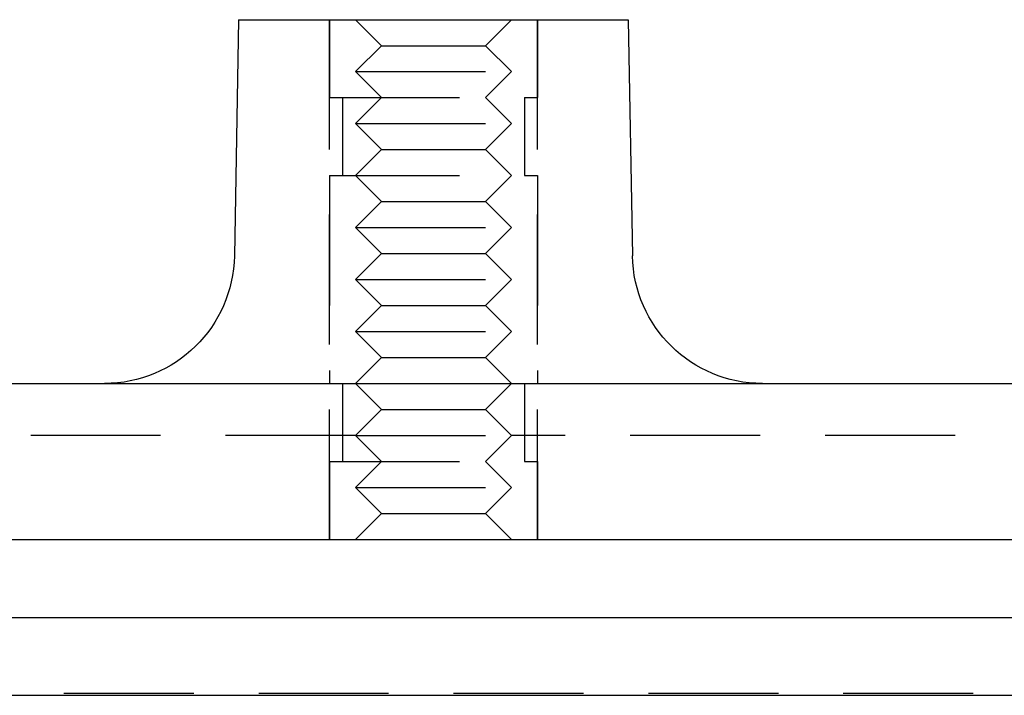
# Model space of a CAD drawing. Extents: x -150 to 150, y -250 to 630.
# Drawn here: x 0 to 38, y 370 to 396 of the extents above; entities that cross this region are included whole.
import ezdxf

# ---------------------------------------------------------------- set-up
doc = ezdxf.new("R2010")
doc.units = 0
doc.header["$LTSCALE"] = 20
doc.linetypes.add('AUSGEZOGEN', pattern=[0])
doc.linetypes.add('VERDECKT', pattern=[0.375, 0.25, -0.125])
doc.layers.get('0').update_dxf_attribs({"linetype": 'CONTINUOUS'})
doc.layers.get('DEFPOINTS').update_dxf_attribs({"linetype": 'AUSGEZOGEN'})

# ---------------------------------------------------------------- blocks, each defined once
blk = doc.blocks.new('A$C2B1E04EC')
at = {"color": 3, "linetype": 'CONTINUOUS', "extrusion": (0, 1, -2e-16)}
for p, q in [((8.4242, 296), (8.26189, 286.91073)), ((8.4242, 296), (23.4242, 296)), ((23.4242, 296), (23.5865, 286.91073)), ((-142, 282), (142, 282)), ((-142, 276), (142, 276)), ((-150, 273), (150, 273)), ((-150, 270), (150, 270))]:
    blk.add_line(p, q, dxfattribs=at)
at = {"color": 1, "linetype": 'VERDECKT', "extrusion": (0, 1, -2e-16)}
for p, q in [((11.9242, 296), (11.9242, 293)), ((11.9242, 276), (11.9242, 296)), ((13.9242, 295), (12.9242, 296)), ((17.9242, 295), (18.9242, 296)), ((19.9242, 296), (19.9242, 293)), ((19.9242, 276), (19.9242, 296)), ((13.9242, 295), (12.9242, 294)), ((13.9242, 295), (17.9242, 295)), ((17.9242, 295), (18.9242, 294)), ((12.9242, 294), (18.9242, 294)), ((13.9242, 293), (12.9242, 294)), ((17.9242, 293), (18.9242, 294)), ((11.9242, 293), (19.9242, 293)), ((12.4242, 293), (12.4242, 290)), ((13.9242, 293), (12.9242, 292)), ((17.9242, 293), (18.9242, 292)), ((19.4242, 293), (19.4242, 290)), ((12.9242, 292), (18.9242, 292)), ((13.9242, 291), (12.9242, 292)), ((17.9242, 291), (18.9242, 292)), ((13.9242, 291), (12.9242, 290)), ((13.9242, 291), (17.9242, 291)), ((17.9242, 291), (18.9242, 290)), ((11.9242, 290), (19.9242, 290)), ((11.9242, 290), (11.9242, 282)), ((13.9242, 289), (12.9242, 290)), ((17.9242, 289), (18.9242, 290)), ((19.9242, 290), (19.9242, 282)), ((13.9242, 289), (12.9242, 288)), ((13.9242, 289), (17.9242, 289)), ((17.9242, 289), (18.9242, 288)), ((12.9242, 288), (18.9242, 288)), ((13.9242, 287), (12.9242, 288)), ((17.9242, 287), (18.9242, 288)), ((13.9242, 287), (12.9242, 286)), ((13.9242, 287), (17.9242, 287)), ((17.9242, 287), (18.9242, 286)), ((12.9242, 286), (18.9242, 286)), ((13.9242, 285), (12.9242, 286)), ((17.9242, 285), (18.9242, 286)), ((13.9242, 285), (12.9242, 284)), ((13.9242, 285), (17.9242, 285)), ((17.9242, 285), (18.9242, 284)), ((12.9242, 284), (18.9242, 284)), ((13.9242, 283), (12.9242, 284)), ((17.9242, 283), (18.9242, 284)), ((13.9242, 283), (12.9242, 282)), ((13.9242, 283), (17.9242, 283)), ((17.9242, 283), (18.9242, 282)), ((12.4242, 282), (12.4242, 279)), ((13.9242, 281), (12.9242, 282)), ((17.9242, 281), (18.9242, 282)), ((19.4242, 282), (19.4242, 279)), ((13.9242, 281), (12.9242, 280)), ((13.9242, 281), (17.9242, 281)), ((17.9242, 281), (18.9242, 280)), ((12.9242, 280), (-51, 280)), ((12.9242, 280), (18.9242, 280)), ((13.9242, 279), (12.9242, 280)), ((17.9242, 279), (18.9242, 280)), ((51, 280), (18.9242, 280)), ((11.9242, 279), (19.9242, 279)), ((11.9242, 279), (11.9242, 276)), ((13.9242, 279), (12.9242, 278)), ((17.9242, 279), (18.9242, 278)), ((19.9242, 279), (19.9242, 276)), ((12.9242, 278), (18.9242, 278)), ((13.9242, 277), (12.9242, 278)), ((17.9242, 277), (18.9242, 278)), ((13.9242, 277), (12.9242, 276)), ((13.9242, 277), (17.9242, 277)), ((17.9242, 277), (18.9242, 276)), ((-50.8, 270.08), (50.8, 270.08))]:
    blk.add_line(p, q, dxfattribs=at)
at = {"color": 3, "linetype": 'CONTINUOUS', "extrusion": (0, -2e-16, -1)}
for centre, start, end in [((-3.26268, 287), 181.02303, 270), ((-28.58571, 287), 270, 358.97697)]:
    blk.add_arc(centre, 5, start, end, dxfattribs=at)

msp = doc.modelspace()

# ---------------------------------------------------------------- block references
at = {"layer": 'DEFPOINTS'}
msp.add_blockref('A$C2B1E04EC', (0, 100), dxfattribs=at)

doc.saveas('drawing.dxf')
